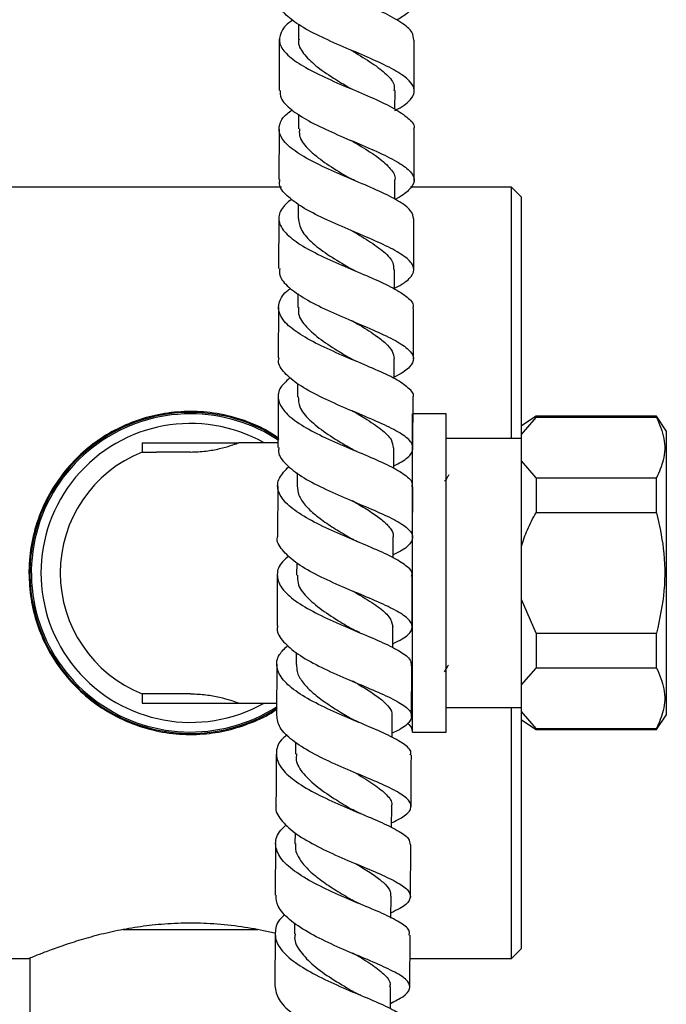
# Model space of a CAD drawing. Units: millimetres. Extents: x 3 to 4997, y 5 to 4995.
# Drawn here: x 1001 to 1068, y 2182 to 2284 of the extents above; entities that cross this region are included whole.
import ezdxf

# ---------------------------------------------------------------- set-up
doc = ezdxf.new("R2010")
doc.units = ezdxf.units.MM

msp = doc.modelspace()

# ---------------------------------------------------------------- linework, layer by layer
at = {"color": 7, "linetype": 'Continuous', "lineweight": 25}
for p, q in [((1029.59, 2283.57), (1029.59, 2281.98)), ((1027.58, 2282.02), (1027.58, 2276.7)), ((1041.57, 2276.61), (1041.58, 2281.89)), ((1039.57, 2274.74), (1039.58, 2276.67)), ((1029.57, 2274.23), (1029.57, 2272.7)), ((1027.57, 2272.69), (1027.55, 2267.44)), ((1039.55, 2265.41), (1039.55, 2267.39)), ((1027.83, 2266.65), (986.64, 2266.65)), ((1051.64, 2266.65), (1041.17, 2266.65)), ((1052.64, 2265.65), (1051.64, 2266.65)), ((1051.64, 2240.6), (1051.64, 2266.65)), ((1052.64, 2265.65), (1052.64, 2240.6)), ((1029.55, 2264.91), (1029.54, 2263.42)), ((1027.53, 2263.46), (1027.52, 2258.21)), ((1041.52, 2258.06), (1041.54, 2263.34)), ((1039.52, 2256.09), (1039.52, 2258.12)), ((1029.51, 2255.62), (1029.51, 2254.17)), ((1027.5, 2254.22), (1027.48, 2248.95)), ((1041.48, 2248.81), (1041.5, 2254.06)), ((1039.48, 2246.82), (1039.49, 2248.87)), ((1029.48, 2246.3), (1029.47, 2244.92)), ((1041.44, 2239.58), (1041.46, 2244.83)), ((1044.89, 2243.15), (1041.39, 2243.15)), ((1041.39, 2210.15), (1041.39, 2243.15)), ((1044.89, 2210.15), (1044.89, 2243.15)), ((1054.19, 2242.9), (1052.69, 2241.9)), ((1052.69, 2241.01), (1054.19, 2242.76)), ((1066.69, 2242.9), (1054.19, 2242.9)), ((1054.19, 2242.9), (1054.19, 2242.76)), ((1066.69, 2242.76), (1054.19, 2242.76)), ((1067.69, 2241.4), (1066.69, 2242.9)), ((1066.69, 2242.76), (1066.69, 2242.9)), ((1052.69, 2241.01), (1052.69, 2241.9)), ((1052.69, 2240.6), (1044.89, 2240.6)), ((1052.69, 2238.26), (1052.69, 2241.01)), ((1067.69, 2241.4), (1067.69, 2226.65)), ((1013.39, 2240.15), (1013.39, 2239.19)), ((1013.39, 2240.15), (1023.39, 2240.15)), ((1027.45, 2240.15), (1023.39, 2240.15)), ((1039.44, 2237.49), (1039.45, 2239.61)), ((1013.39, 2239.19), (1014.85, 2239.19)), ((1018.39, 2239.19), (1014.85, 2239.19)), ((1054.19, 2236.51), (1052.69, 2238.26)), ((1052.69, 2229.4), (1052.69, 2238.26)), ((1029.43, 2237.03), (1029.43, 2235.67)), ((1054.19, 2236.51), (1054.19, 2232.9)), ((1054.19, 2236.51), (1066.69, 2236.51)), ((1066.69, 2232.9), (1066.69, 2236.51)), ((1027.42, 2235.69), (1027.4, 2230.44)), ((1041.4, 2230.3), (1041.43, 2235.59)), ((1044.8, 2236.21), (1044.71, 2236.21)), ((1066.69, 2232.9), (1054.19, 2232.9)), ((1039.39, 2228.22), (1039.4, 2230.35)), ((1052.69, 2223.9), (1052.69, 2229.4)), ((1029.39, 2227.69), (1029.38, 2226.42)), ((1027.37, 2226.47), (1027.35, 2221.18)), ((1041.34, 2221.02), (1041.37, 2226.31)), ((1067.69, 2226.65), (1067.69, 2211.9)), ((1054.19, 2220.4), (1052.69, 2223.9)), ((1052.69, 2215.03), (1052.69, 2223.9)), ((1039.34, 2218.89), (1039.35, 2221.08)), ((1054.19, 2220.4), (1054.19, 2216.78)), ((1054.19, 2220.4), (1066.69, 2220.4)), ((1066.69, 2216.78), (1066.69, 2220.4)), ((1029.34, 2218.4), (1029.33, 2217.15)), ((1027.32, 2217.19), (1027.29, 2211.87)), ((1041.29, 2211.74), (1041.32, 2217.04)), ((1052.69, 2215.03), (1054.19, 2216.78)), ((1066.69, 2216.78), (1054.19, 2216.78)), ((1052.69, 2212.28), (1052.69, 2215.03)), ((1013.39, 2214.11), (1013.39, 2213.15)), ((1014.85, 2214.11), (1013.39, 2214.11)), ((1018.39, 2214.11), (1014.85, 2214.11)), ((1013.39, 2213.15), (1023.39, 2213.15)), ((1023.39, 2213.15), (1027.3, 2213.15)), ((1044.89, 2212.7), (1052.69, 2212.7)), ((1051.64, 2186.65), (1051.64, 2212.7)), ((1052.64, 2212.7), (1052.64, 2187.65)), ((1054.19, 2210.53), (1052.69, 2212.28)), ((1052.69, 2211.4), (1052.69, 2212.28)), ((1039.28, 2209.58), (1039.3, 2211.79)), ((1052.69, 2211.4), (1054.19, 2210.4)), ((1066.69, 2210.4), (1067.69, 2211.9)), ((1041.39, 2210.15), (1044.89, 2210.15)), ((1054.19, 2210.53), (1066.69, 2210.53)), ((1054.19, 2210.53), (1054.19, 2210.4)), ((1054.19, 2210.4), (1066.69, 2210.4)), ((1066.69, 2210.4), (1066.69, 2210.53)), ((1029.28, 2209.08), (1029.27, 2207.87)), ((1039.23, 2200.24), (1039.24, 2202.46)), ((1029.22, 2199.69), (1029.21, 2198.55)), ((1027.21, 2198.58), (1027.17, 2193.22)), ((1041.17, 2193.06), (1041.21, 2198.45)), ((1039.16, 2190.86), (1039.18, 2193.11)), ((1018.39, 2189.65), (1011.37, 2189.65)), ((1025.38, 2189.65), (1018.39, 2189.65)), ((1029.16, 2190.35), (1029.15, 2189.21)), ((1027.15, 2189.24), (1027.11, 2183.82)), ((1041.11, 2183.67), (1041.15, 2189.09)), ((1051.64, 2186.65), (1052.64, 2187.65)), ((986.64, 2186.65), (1001.64, 2186.65)), ((1001.74, 2186.65), (1001.74, 2178.15)), ((1041.13, 2186.65), (1051.64, 2186.65)), ((1039.1, 2181.47), (1039.11, 2183.72))]:
    msp.add_line(p, q, dxfattribs=at)
for centre, radius, start, end in [((1018.39, 2226.65), 16.65, 90, 302.5917), ((1018.39, 2226.65), 16.5, 90, 302.963), ((1018.39, 2226.65), 16.65, 56.6524, 90), ((1018.39, 2226.65), 16.5, 56.2882, 90), ((1018.39, 2226.65), 15.5, 60.5713, 299.4287), ((1018.39, 2226.65), 13.5, 111.7385, 180), ((1018.39, 2226.65), 13.5, 180, 248.2615), ((1040.39, 2210.15), 1, 0, 62.7681)]:
    msp.add_arc(centre, radius, start, end, dxfattribs=at)
for points, knots in [([(1027.67, 2295.35), (1027.7, 2295.02), (1027.77, 2294.32), (1028.99, 2293.22), (1030.92, 2292.08), (1033.37, 2290.96), (1035.98, 2289.85), (1038.41, 2288.78), (1040.33, 2287.74), (1041.49, 2286.72), (1041.71, 2285.71), (1041.14, 2284.81), (1040.18, 2284.22), (1039.77, 2283.98)], [0, 0, 0, 0, 0.080233, 0.174909, 0.269597, 0.364275, 0.458922, 0.553517, 0.648045, 0.742496, 0.836871, 0.931183, 1, 1, 1, 1]), ([(1041.52, 2281.89), (1041.5, 2282.17), (1041.47, 2282.78), (1040.3, 2283.74), (1038.4, 2284.79), (1035.97, 2285.86), (1033.36, 2286.96), (1030.92, 2288.08), (1028.97, 2289.23), (1027.75, 2290.38), (1027.49, 2291.52), (1027.95, 2292.49), (1028.77, 2293.06), (1029.06, 2293.26)], [0, 0, 0, 0, 0.079663, 0.176276, 0.272918, 0.369563, 0.466186, 0.562766, 0.659293, 0.755762, 0.852181, 0.948564, 1, 1, 1, 1]), ([(1039.57, 2274.62), (1039.68, 2274.67), (1040.47, 2275.06), (1041.29, 2275.76), (1041.74, 2276.73), (1041.19, 2277.7), (1039.78, 2278.7), (1037.68, 2279.74), (1035.17, 2280.81), (1032.58, 2281.92), (1030.24, 2283.06), (1028.53, 2284.22), (1027.62, 2285.22), (1027.69, 2285.82), (1027.72, 2286.03)], [0, 0, 0, 0, 0.0152855, 0.1084625, 0.2016382, 0.2948367, 0.3880783, 0.4813795, 0.5747497, 0.6681908, 0.7616941, 0.8552449, 0.948823, 1, 1, 1, 1]), ([(1028.99, 2283.99), (1028.91, 2283.94), (1028.24, 2283.52), (1027.66, 2282.7), (1027.49, 2281.53), (1028.34, 2280.36), (1030, 2279.2), (1032.27, 2278.05), (1034.84, 2276.94), (1037.38, 2275.87), (1039.57, 2274.83), (1041.01, 2273.82), (1041.67, 2273.1), (1041.52, 2272.7), (1041.49, 2272.64)], [0, 0, 0, 0, 0.011327, 0.108019, 0.204696, 0.301384, 0.398105, 0.494876, 0.591704, 0.68859, 0.785524, 0.88249, 0.979466, 1, 1, 1, 1]), ([(1029.64, 2282.01), (1029.62, 2281.95), (1029.48, 2281.46), (1030.03, 2280.54), (1031.28, 2279.25), (1033.06, 2278.04), (1034.33, 2277.29), (1034.91, 2276.94)], [0, 0, 0, 0, 0.033579, 0.285228, 0.537015, 0.788947, 1, 1, 1, 1]), ([(1034.92, 2280.94), (1035.03, 2280.87), (1035.82, 2280.39), (1037.27, 2279.52), (1038.77, 2278.35), (1039.57, 2277.39), (1039.5, 2276.83), (1039.47, 2276.65)], [0, 0, 0, 0, 0.044626, 0.318953, 0.593098, 0.86703, 1, 1, 1, 1]), ([(1027.68, 2276.7), (1027.68, 2276.43), (1027.68, 2275.77), (1028.74, 2274.7), (1030.57, 2273.52), (1032.97, 2272.38), (1035.57, 2271.27), (1038.04, 2270.22), (1040.05, 2269.21), (1041.33, 2268.23), (1041.72, 2267.28), (1041.09, 2266.34), (1040.26, 2265.71), (1039.56, 2265.38), (1039.55, 2265.37)], [0, 0, 0, 0, 0.063572, 0.157198, 0.250842, 0.344482, 0.438096, 0.531664, 0.625173, 0.718617, 0.811998, 0.905324, 0.998614, 1, 1, 1, 1]), ([(1035.21, 2276.79), (1035.15, 2276.82), (1035.03, 2276.87), (1034.94, 2276.92), (1034.9, 2276.95)], [0, 0, 0, 0, 0.50025, 1, 1, 1, 1]), ([(1041.52, 2263.34), (1041.46, 2263.64), (1041.34, 2264.26), (1040.02, 2265.22), (1038.03, 2266.23), (1035.55, 2267.28), (1032.95, 2268.39), (1030.56, 2269.53), (1028.7, 2270.71), (1027.61, 2271.9), (1027.5, 2273.09), (1027.99, 2274.02), (1028.73, 2274.53), (1028.92, 2274.66)], [0, 0, 0, 0, 0.092928, 0.190225, 0.287541, 0.384851, 0.482135, 0.579375, 0.676559, 0.773684, 0.870755, 0.967784, 1, 1, 1, 1]), ([(1029.68, 2272.72), (1029.66, 2272.48), (1029.6, 2271.8), (1030.44, 2270.68), (1031.98, 2269.39), (1033.65, 2268.34), (1034.65, 2267.75), (1034.96, 2267.56)], [0, 0, 0, 0, 0.136546, 0.385472, 0.634557, 0.8838, 1, 1, 1, 1]), ([(1041.55, 2267.35), (1041.56, 2268.45), (1041.56, 2270.21), (1041.57, 2271.98), (1041.57, 2272.64)], [0, 0, 0, 0, 0.627294, 1, 1, 1, 1]), ([(1034.97, 2271.55), (1035.34, 2271.33), (1036.4, 2270.7), (1037.96, 2269.71), (1039.16, 2268.57), (1039.68, 2267.8), (1039.54, 2267.41), (1039.53, 2267.39)], [0, 0, 0, 0, 0.149196, 0.428442, 0.707481, 0.986309, 1, 1, 1, 1]), ([(1039.52, 2256.19), (1039.71, 2256.28), (1040.56, 2256.7), (1041.36, 2257.4), (1041.67, 2258.32), (1040.98, 2259.24), (1039.45, 2260.21), (1037.27, 2261.22), (1034.73, 2262.28), (1032.16, 2263.4), (1029.89, 2264.57), (1028.3, 2265.77), (1027.52, 2266.73), (1027.63, 2267.29), (1027.66, 2267.44)], [0, 0, 0, 0, 0.028036, 0.121569, 0.215099, 0.308648, 0.402233, 0.495871, 0.589568, 0.683324, 0.777132, 0.870976, 0.964838, 1, 1, 1, 1]), ([(1035.38, 2267.36), (1035.3, 2267.39), (1035.15, 2267.46), (1035.03, 2267.52), (1034.97, 2267.55)], [0, 0, 0, 0, 0.500419, 1, 1, 1, 1]), ([(1028.85, 2265.43), (1028.45, 2265.07), (1027.61, 2264.31), (1027.42, 2263.13), (1028.11, 2261.91), (1029.66, 2260.71), (1031.85, 2259.54), (1034.4, 2258.42), (1036.97, 2257.34), (1039.22, 2256.33), (1040.8, 2255.36), (1041.56, 2254.61), (1041.43, 2254.19), (1041.39, 2254.06)], [0, 0, 0, 0, 0.088887, 0.185666, 0.282457, 0.379281, 0.476154, 0.573085, 0.670074, 0.767114, 0.864191, 0.961285, 1, 1, 1, 1]), ([(1029.56, 2263.42), (1029.63, 2263), (1029.76, 2262.14), (1030.98, 2260.84), (1032.74, 2259.55), (1034.23, 2258.67), (1034.95, 2258.24), (1035, 2258.2)], [0, 0, 0, 0, 0.234359, 0.482555, 0.730919, 0.979415, 1, 1, 1, 1]), ([(1035.01, 2262.2), (1035.64, 2261.83), (1036.95, 2261.05), (1038.51, 2259.94), (1039.44, 2258.95), (1039.43, 2258.36), (1039.42, 2258.12)], [0, 0, 0, 0, 0.257807, 0.538735, 0.819475, 1, 1, 1, 1]), ([(1027.64, 2258.21), (1027.62, 2257.98), (1027.55, 2257.34), (1028.47, 2256.28), (1030.19, 2255.07), (1032.53, 2253.89), (1035.12, 2252.78), (1037.63, 2251.73), (1039.73, 2250.74), (1041.12, 2249.8), (1041.65, 2248.9), (1041.18, 2248.01), (1040.36, 2247.37), (1039.58, 2247.01), (1039.48, 2246.96)], [0, 0, 0, 0, 0.0524227, 0.1458962, 0.2393931, 0.332894, 0.4263781, 0.5198277, 0.6132296, 0.7065775, 0.7998723, 0.8931221, 0.9863406, 1, 1, 1, 1]), ([(1035.5, 2257.96), (1035.41, 2258), (1035.22, 2258.08), (1035.08, 2258.16), (1035.01, 2258.2)], [0, 0, 0, 0, 0.500626, 1, 1, 1, 1]), ([(1041.43, 2244.83), (1041.44, 2244.86), (1041.61, 2245.19), (1041.04, 2245.82), (1039.72, 2246.76), (1037.6, 2247.74), (1035.09, 2248.79), (1032.5, 2249.91), (1030.17, 2251.08), (1028.43, 2252.29), (1027.46, 2253.53), (1027.51, 2254.77), (1028.02, 2255.65), (1028.68, 2256.1), (1028.76, 2256.16)], [0, 0, 0, 0, 0.010034, 0.107727, 0.205447, 0.303174, 0.40089, 0.498573, 0.596209, 0.693788, 0.791308, 0.888775, 0.986202, 1, 1, 1, 1]), ([(1029.61, 2254.19), (1029.58, 2254.02), (1029.48, 2253.4), (1030.18, 2252.33), (1031.61, 2251.01), (1033.39, 2249.84), (1034.57, 2249.14), (1035.07, 2248.85)], [0, 0, 0, 0, 0.091467, 0.335762, 0.580212, 0.824799, 1, 1, 1, 1]), ([(1035.08, 2252.84), (1035.28, 2252.72), (1036.16, 2252.2), (1037.45, 2251.41), (1038.65, 2250.47), (1039.36, 2249.66), (1039.44, 2249.13), (1039.48, 2248.87)], [0, 0, 0, 0, 0.080817, 0.365249, 0.578983, 0.792625, 1, 1, 1, 1]), ([(1039.44, 2237.76), (1039.72, 2237.9), (1040.63, 2238.34), (1041.39, 2239.05), (1041.55, 2239.92), (1040.73, 2240.81), (1039.09, 2241.75), (1036.83, 2242.74), (1034.26, 2243.81), (1031.72, 2244.95), (1029.52, 2246.15), (1028.06, 2247.39), (1027.4, 2248.33), (1027.54, 2248.85), (1027.57, 2248.95)], [0, 0, 0, 0, 0.0412573, 0.1348362, 0.2284108, 0.321999, 0.4156177, 0.5092788, 0.6029892, 0.6967469, 0.7905446, 0.8843686, 0.9782017, 1, 1, 1, 1]), ([(1035.61, 2248.58), (1035.51, 2248.62), (1035.3, 2248.71), (1035.14, 2248.81), (1035.06, 2248.85)], [0, 0, 0, 0, 0.500749, 1, 1, 1, 1]), ([(1028.73, 2246.91), (1028.41, 2246.63), (1027.61, 2245.94), (1027.33, 2244.81), (1027.87, 2243.55), (1029.31, 2242.3), (1031.42, 2241.1), (1033.93, 2239.95), (1036.52, 2238.88), (1038.84, 2237.87), (1040.53, 2236.93), (1041.42, 2236.18), (1041.34, 2235.74), (1041.31, 2235.59)], [0, 0, 0, 0, 0.0681907, 0.1659953, 0.2638132, 0.3616637, 0.459563, 0.5575191, 0.6555337, 0.7536013, 0.8517102, 0.9498427, 1, 1, 1, 1]), ([(1027.47, 2244.94), (1027.46, 2243.34), (1027.46, 2241.58), (1027.45, 2239.82), (1027.45, 2239.65)], [0, 0, 0, 0, 0.905076, 1, 1, 1, 1]), ([(1029.55, 2244.92), (1029.56, 2244.57), (1029.61, 2243.76), (1030.66, 2242.5), (1032.34, 2241.18), (1033.97, 2240.18), (1034.86, 2239.65), (1035.08, 2239.52)], [0, 0, 0, 0, 0.1881077, 0.4315675, 0.6751622, 0.9188798, 1, 1, 1, 1]), ([(1027.45, 2240.67), (1026.96, 2240.99), (1025.67, 2241.84), (1023.29, 2242.74), (1020.51, 2243.35), (1017.72, 2243.45), (1015.07, 2243.14), (1012.56, 2242.42), (1010.2, 2241.34), (1008, 2239.88), (1005.98, 2238.02), (1004.26, 2235.79), (1002.9, 2233.25), (1002.01, 2230.5), (1001.67, 2228.26), (1001.65, 2226.98), (1001.64, 2226.65)], [0, 0, 0, 0, 0.049233, 0.130059, 0.210843, 0.285338, 0.359839, 0.430794, 0.501774, 0.577052, 0.652341, 0.73323, 0.814092, 0.89356, 0.973002, 1, 1, 1, 1]), ([(1035.1, 2243.51), (1035.55, 2243.24), (1036.7, 2242.56), (1038.2, 2241.56), (1039.29, 2240.54), (1039.35, 2239.9), (1039.38, 2239.61)], [0, 0, 0, 0, 0.191771, 0.479073, 0.766235, 1, 1, 1, 1]), ([(1066.69, 2242.76), (1066.99, 2242.05), (1067.61, 2240.59), (1067.54, 2238.47), (1066.95, 2237.12), (1066.69, 2236.51)], [0, 0, 0, 0, 0.346797, 0.705058, 1, 1, 1, 1]), ([(1018.39, 2239.19), (1018.93, 2239.21), (1020.01, 2239.25), (1021.46, 2239.54), (1022.61, 2239.87), (1023.28, 2240.11), (1023.36, 2240.14), (1023.39, 2240.15)], [0, 0, 0, 0, 0.204488, 0.408622, 0.621784, 0.841858, 1, 1, 1, 1]), ([(1027.55, 2239.65), (1027.53, 2239.5), (1027.42, 2238.92), (1028.21, 2237.91), (1029.8, 2236.65), (1032.08, 2235.45), (1034.65, 2234.31), (1037.19, 2233.26), (1039.37, 2232.29), (1040.88, 2231.38), (1041.55, 2230.51), (1041.22, 2229.66), (1040.42, 2229.01), (1039.58, 2228.62), (1039.39, 2228.53)], [0, 0, 0, 0, 0.033746, 0.127791, 0.221863, 0.315947, 0.410023, 0.504076, 0.598092, 0.692065, 0.785995, 0.87989, 0.973759, 1, 1, 1, 1]), ([(1035.66, 2239.23), (1035.57, 2239.27), (1035.35, 2239.37), (1035.18, 2239.46), (1035.09, 2239.51)], [0, 0, 0, 0, 0.444442, 1, 1, 1, 1]), ([(1041.29, 2226.31), (1041.32, 2226.38), (1041.47, 2226.74), (1040.81, 2227.39), (1039.35, 2228.3), (1037.16, 2229.28), (1034.62, 2230.33), (1032.04, 2231.47), (1029.79, 2232.67), (1028.14, 2233.93), (1027.34, 2235.21), (1027.42, 2236.48), (1028.21, 2237.29), (1028.6, 2237.68)], [0, 0, 0, 0, 0.025114, 0.123177, 0.221258, 0.319337, 0.417397, 0.515421, 0.613396, 0.711313, 0.809172, 0.906979, 1, 1, 1, 1]), ([(1045.15, 2236.83), (1045.1, 2236.74), (1044.98, 2236.53), (1044.86, 2236.32), (1044.79, 2236.21)], [0, 0, 0, 0, 0.449984, 1, 1, 1, 1]), ([(1029.45, 2235.67), (1029.48, 2235.35), (1029.54, 2234.69), (1030.22, 2233.68), (1031.28, 2232.67), (1032.65, 2231.68), (1033.99, 2230.85), (1034.8, 2230.37), (1035.11, 2230.18)], [0, 0, 0, 0, 0.165865, 0.346986, 0.528177, 0.709452, 0.890808, 1, 1, 1, 1]), ([(1035.13, 2234.17), (1035.34, 2234.05), (1036.05, 2233.62), (1037.19, 2232.93), (1038.36, 2232.09), (1039.11, 2231.29), (1039.45, 2230.71), (1039.37, 2230.39), (1039.36, 2230.33)], [0, 0, 0, 0, 0.086228, 0.302803, 0.519307, 0.735716, 0.952072, 1, 1, 1, 1]), ([(1052.69, 2229.4), (1052.87, 2229.99), (1053.26, 2231.2), (1053.87, 2232.32), (1054.19, 2232.9)], [0, 0, 0, 0, 0.482569, 1, 1, 1, 1]), ([(1066.69, 2232.9), (1066.96, 2231.67), (1067.53, 2229.02), (1067.61, 2224.77), (1067, 2221.87), (1066.69, 2220.4)], [0, 0, 0, 0, 0.298502, 0.643042, 1, 1, 1, 1]), ([(1039.34, 2219.3), (1039.69, 2219.47), (1040.66, 2219.94), (1041.37, 2220.66), (1041.39, 2221.49), (1040.44, 2222.35), (1038.7, 2223.27), (1036.38, 2224.26), (1033.79, 2225.34), (1031.28, 2226.5), (1029.16, 2227.74), (1027.83, 2229.03), (1027.26, 2229.94), (1027.42, 2230.41), (1027.44, 2230.44)], [0, 0, 0, 0, 0.054386, 0.148109, 0.241825, 0.335549, 0.429296, 0.523077, 0.616894, 0.710749, 0.804631, 0.89853, 0.992429, 1, 1, 1, 1]), ([(1035.8, 2229.84), (1035.67, 2229.9), (1035.41, 2230.01), (1035.21, 2230.13), (1035.1, 2230.19)], [0, 0, 0, 0, 0.501205, 1, 1, 1, 1]), ([(1028.58, 2228.41), (1028.34, 2228.21), (1027.59, 2227.59), (1027.25, 2226.5), (1027.63, 2225.19), (1028.95, 2223.9), (1030.98, 2222.66), (1033.46, 2221.49), (1036.05, 2220.4), (1038.43, 2219.4), (1040.23, 2218.48), (1041.26, 2217.7), (1041.24, 2217.23), (1041.23, 2217.04)], [0, 0, 0, 0, 0.048306, 0.146418, 0.244546, 0.342705, 0.440912, 0.539175, 0.637496, 0.73587, 0.834288, 0.932736, 1, 1, 1, 1]), ([(1001.64, 2226.65), (1001.68, 2225.75), (1001.77, 2223.95), (1002.43, 2221.34), (1003.47, 2218.88), (1004.9, 2216.6), (1006.69, 2214.56), (1008.86, 2212.78), (1011.35, 2211.36), (1014.06, 2210.38), (1016.88, 2209.89), (1019.63, 2209.87), (1022.27, 2210.28), (1024.73, 2211.1), (1026.42, 2211.85), (1027.21, 2212.43), (1027.3, 2212.49)], [0, 0, 0, 0, 0.074655, 0.149325, 0.22381, 0.298319, 0.37627, 0.454223, 0.536076, 0.617888, 0.695714, 0.773525, 0.845284, 0.917067, 0.990386, 1, 1, 1, 1]), ([(1029.48, 2226.42), (1029.47, 2226.14), (1029.44, 2225.39), (1030.34, 2224.17), (1031.92, 2222.82), (1033.69, 2221.7), (1034.76, 2221.06), (1035.16, 2220.83)], [0, 0, 0, 0, 0.144139, 0.382467, 0.620951, 0.859582, 1, 1, 1, 1]), ([(1035.18, 2224.81), (1035.46, 2224.64), (1036.43, 2224.06), (1037.85, 2223.16), (1039.12, 2222.09), (1039.27, 2221.42), (1039.34, 2221.08)], [0, 0, 0, 0, 0.121482, 0.416364, 0.71111, 1, 1, 1, 1]), ([(1027.44, 2221.18), (1027.41, 2221.07), (1027.27, 2220.52), (1027.94, 2219.51), (1029.42, 2218.22), (1031.63, 2216.98), (1034.17, 2215.82), (1036.74, 2214.76), (1038.99, 2213.78), (1040.62, 2212.89), (1041.41, 2212.05), (1041.22, 2211.23), (1040.45, 2210.57), (1039.55, 2210.15), (1039.29, 2210.03)], [0, 0, 0, 0, 0.0236882, 0.1175012, 0.2113466, 0.3052089, 0.3990727, 0.4929229, 0.5867485, 0.6805429, 0.7743055, 0.8680416, 0.961761, 1, 1, 1, 1]), ([(1035.92, 2220.46), (1035.78, 2220.52), (1035.5, 2220.64), (1035.27, 2220.76), (1035.16, 2220.82)], [0, 0, 0, 0, 0.501329, 1, 1, 1, 1]), ([(1041.16, 2207.77), (1041.2, 2207.87), (1041.32, 2208.25), (1040.55, 2208.91), (1038.98, 2209.8), (1036.72, 2210.78), (1034.15, 2211.84), (1031.6, 2213), (1029.41, 2214.24), (1027.87, 2215.54), (1027.21, 2216.86), (1027.38, 2218.08), (1028.15, 2218.83), (1028.48, 2219.14)], [0, 0, 0, 0, 0.036119, 0.135135, 0.234158, 0.333172, 0.432162, 0.531112, 0.630011, 0.728853, 0.827637, 0.926371, 1, 1, 1, 1]), ([(1029.38, 2217.16), (1029.38, 2216.91), (1029.38, 2216.31), (1029.93, 2215.35), (1030.9, 2214.31), (1032.22, 2213.3), (1033.69, 2212.35), (1034.68, 2211.76), (1035.15, 2211.48)], [0, 0, 0, 0, 0.123431, 0.301456, 0.479567, 0.657764, 0.836014, 1, 1, 1, 1]), ([(1044.72, 2216.4), (1044.79, 2216.52), (1044.92, 2216.75), (1045.05, 2216.97), (1045.12, 2217.09)], [0, 0, 0, 0, 0.504033, 1, 1, 1, 1]), ([(1066.69, 2216.78), (1066.99, 2216.07), (1067.61, 2214.61), (1067.54, 2212.49), (1066.95, 2211.14), (1066.69, 2210.53)], [0, 0, 0, 0, 0.346797, 0.705058, 1, 1, 1, 1]), ([(1035.17, 2215.46), (1035.22, 2215.44), (1035.77, 2215.11), (1036.78, 2214.51), (1038.02, 2213.67), (1038.88, 2212.88), (1039.3, 2212.25), (1039.25, 2211.88), (1039.24, 2211.77)], [0, 0, 0, 0, 0.017781, 0.238736, 0.459628, 0.680483, 0.901262, 1, 1, 1, 1]), ([(1018.39, 2214.11), (1018.93, 2214.09), (1020.01, 2214.05), (1021.46, 2213.76), (1022.61, 2213.43), (1023.28, 2213.19), (1023.36, 2213.16), (1023.39, 2213.15)], [0, 0, 0, 0, 0.204488, 0.408622, 0.621784, 0.841858, 1, 1, 1, 1]), ([(1039.23, 2200.73), (1039.64, 2200.93), (1040.65, 2201.43), (1041.32, 2202.16), (1041.21, 2202.97), (1040.15, 2203.81), (1038.31, 2204.72), (1035.94, 2205.71), (1033.34, 2206.81), (1030.86, 2208), (1028.85, 2209.28), (1027.52, 2210.58), (1027.39, 2211.45), (1027.33, 2211.87)], [0, 0, 0, 0, 0.066677, 0.160615, 0.254542, 0.34847, 0.442414, 0.536381, 0.630373, 0.724391, 0.818425, 0.912467, 1, 1, 1, 1]), ([(1035.95, 2211.09), (1035.8, 2211.16), (1035.49, 2211.29), (1035.25, 2211.43), (1035.13, 2211.5)], [0, 0, 0, 0, 0.501716, 1, 1, 1, 1]), ([(1028.4, 2209.87), (1028.24, 2209.73), (1027.55, 2209.18), (1027.17, 2208.14), (1027.41, 2206.79), (1028.62, 2205.46), (1030.56, 2204.17), (1032.99, 2202.97), (1035.6, 2201.86), (1038.03, 2200.86), (1039.92, 2199.94), (1041.08, 2199.15), (1041.12, 2198.66), (1041.14, 2198.45)], [0, 0, 0, 0, 0.030567, 0.129354, 0.228157, 0.326994, 0.425877, 0.524814, 0.623809, 0.722857, 0.821951, 0.921078, 1, 1, 1, 1]), ([(1029.38, 2207.89), (1029.35, 2207.68), (1029.26, 2206.98), (1030.03, 2205.81), (1031.5, 2204.42), (1033.36, 2203.17), (1034.6, 2202.44), (1035.15, 2202.11)], [0, 0, 0, 0, 0.105987, 0.340617, 0.57538, 0.810259, 1, 1, 1, 1]), ([(1027.27, 2207.86), (1027.27, 2207.65), (1027.26, 2205.87), (1027.25, 2204.1), (1027.24, 2202.54)], [0, 0, 0, 0, 0.122677, 1, 1, 1, 1]), ([(1041.24, 2202.43), (1041.24, 2203.3), (1041.26, 2205.07), (1041.27, 2206.86), (1041.27, 2207.77)], [0, 0, 0, 0, 0.486368, 1, 1, 1, 1]), ([(1035.48, 2205.91), (1035.51, 2205.89), (1036.22, 2205.46), (1037.49, 2204.7), (1038.77, 2203.63), (1039.34, 2202.9), (1039.2, 2202.5), (1039.18, 2202.44)], [0, 0, 0, 0, 0.0138324, 0.3246732, 0.635448, 0.9461463, 1, 1, 1, 1]), ([(1027.28, 2202.54), (1027.27, 2202.5), (1027.11, 2202), (1027.7, 2201.04), (1029.06, 2199.7), (1031.21, 2198.42), (1033.73, 2197.23), (1036.32, 2196.15), (1038.62, 2195.18), (1040.34, 2194.29), (1041.24, 2193.46), (1041.17, 2192.67), (1040.43, 2191.99), (1039.49, 2191.55), (1039.17, 2191.4)], [0, 0, 0, 0, 0.0090942, 0.1032263, 0.1973946, 0.2915852, 0.3857851, 0.4799813, 0.5741646, 0.6683279, 0.7624707, 0.8565968, 0.9507148, 1, 1, 1, 1]), ([(1036.01, 2201.7), (1035.85, 2201.76), (1035.53, 2201.9), (1035.27, 2202.05), (1035.14, 2202.12)], [0, 0, 0, 0, 0.501197, 1, 1, 1, 1]), ([(1041.03, 2189.09), (1041.06, 2189.22), (1041.15, 2189.62), (1040.29, 2190.31), (1038.62, 2191.2), (1036.3, 2192.17), (1033.71, 2193.25), (1031.19, 2194.44), (1029.06, 2195.72), (1027.61, 2197.06), (1027.08, 2198.43), (1027.32, 2199.59), (1028.03, 2200.27), (1028.28, 2200.5)], [0, 0, 0, 0, 0.049864, 0.149578, 0.249289, 0.348984, 0.44865, 0.548274, 0.647847, 0.747363, 0.846824, 0.946235, 1, 1, 1, 1]), ([(1029.28, 2198.58), (1029.26, 2198.4), (1029.21, 2197.86), (1029.65, 2196.96), (1030.53, 2195.88), (1031.78, 2194.84), (1033.25, 2193.85), (1034.42, 2193.15), (1035.01, 2192.8), (1035.11, 2192.74)], [0, 0, 0, 0, 0.085788, 0.261305, 0.436899, 0.612553, 0.788295, 0.96409, 1, 1, 1, 1]), ([(1035.46, 2196.52), (1035.75, 2196.34), (1036.54, 2195.87), (1037.65, 2195.16), (1038.6, 2194.36), (1039.13, 2193.69), (1039.13, 2193.27), (1039.12, 2193.11)], [0, 0, 0, 0, 0.1364043, 0.3729901, 0.6095132, 0.8460092, 1, 1, 1, 1]), ([(1039.1, 2182.01), (1039.57, 2182.24), (1040.6, 2182.76), (1041.23, 2183.5), (1041.02, 2184.29), (1039.87, 2185.12), (1037.95, 2186.03), (1035.53, 2187.04), (1032.93, 2188.15), (1030.48, 2189.38), (1028.54, 2190.69), (1027.34, 2191.99), (1027.27, 2192.84), (1027.25, 2193.22)], [0, 0, 0, 0, 0.077021, 0.170941, 0.264846, 0.358745, 0.45265, 0.546567, 0.640498, 0.734443, 0.828394, 0.922343, 1, 1, 1, 1]), ([(1036.05, 2192.28), (1035.87, 2192.35), (1035.52, 2192.5), (1035.25, 2192.66), (1035.11, 2192.74)], [0, 0, 0, 0, 0.502324, 1, 1, 1, 1]), ([(1028.12, 2191.15), (1028.06, 2191.11), (1027.47, 2190.63), (1027.09, 2189.66), (1027.2, 2188.27), (1028.31, 2186.89), (1030.17, 2185.57), (1032.57, 2184.33), (1035.17, 2183.2), (1037.64, 2182.18), (1039.62, 2181.26), (1040.9, 2180.45), (1041, 2179.94), (1041.04, 2179.7)], [0, 0, 0, 0, 0.009708, 0.1095, 0.209312, 0.309159, 0.409051, 0.508997, 0.608999, 0.709054, 0.809155, 0.909293, 1, 1, 1, 1]), ([(1027.24, 2189.24), (1026.82, 2189.35), (1025.61, 2189.64), (1023.31, 2190.02), (1020.54, 2190.3), (1017.73, 2190.35), (1015.09, 2190.21), (1012.57, 2189.89), (1010.21, 2189.44), (1008.01, 2188.89), (1006, 2188.28), (1004.27, 2187.68), (1002.91, 2187.17), (1002.01, 2186.8), (1001.67, 2186.66), (1001.65, 2186.65), (1001.64, 2186.65)], [0, 0, 0, 0, 0.042477, 0.122502, 0.205238, 0.279083, 0.355296, 0.425851, 0.498238, 0.573112, 0.64987, 0.730122, 0.812769, 0.891468, 0.972811, 1, 1, 1, 1]), ([(1029.24, 2189.23), (1029.21, 2189.09), (1029.08, 2188.47), (1029.72, 2187.35), (1031.08, 2185.92), (1032.98, 2184.57), (1034.48, 2183.69), (1035.13, 2183.29), (1035.16, 2183.27)], [0, 0, 0, 0, 0.0647778, 0.2959904, 0.5273308, 0.7588082, 0.9904073, 1, 1, 1, 1]), ([(1035.18, 2187.24), (1035.82, 2186.87), (1037.11, 2186.1), (1038.48, 2185.05), (1039.16, 2184.26), (1039.04, 2183.81), (1039.02, 2183.7)], [0, 0, 0, 0, 0.290532, 0.593517, 0.896433, 1, 1, 1, 1]), ([(1027.11, 2183.82), (1027.2, 2183.35), (1027.37, 2182.41), (1028.77, 2181.03), (1030.82, 2179.71), (1033.33, 2178.49), (1035.93, 2177.39), (1038.28, 2176.4), (1040.07, 2175.52), (1041.06, 2174.7), (1041.09, 2173.92), (1040.38, 2173.23), (1039.4, 2172.77), (1039.03, 2172.59)], [0, 0, 0, 0, 0.093961, 0.188145, 0.282355, 0.376582, 0.470814, 0.565042, 0.659262, 0.753474, 0.847681, 0.94189, 1, 1, 1, 1]), ([(1036.05, 2182.84), (1035.86, 2182.92), (1035.51, 2183.08), (1035.27, 2183.21), (1035.16, 2183.27)], [0, 0, 0, 0, 0.566724, 1, 1, 1, 1])]:
    msp.add_open_spline(points, degree=3, knots=knots, dxfattribs=at)

doc.saveas('drawing.dxf')
